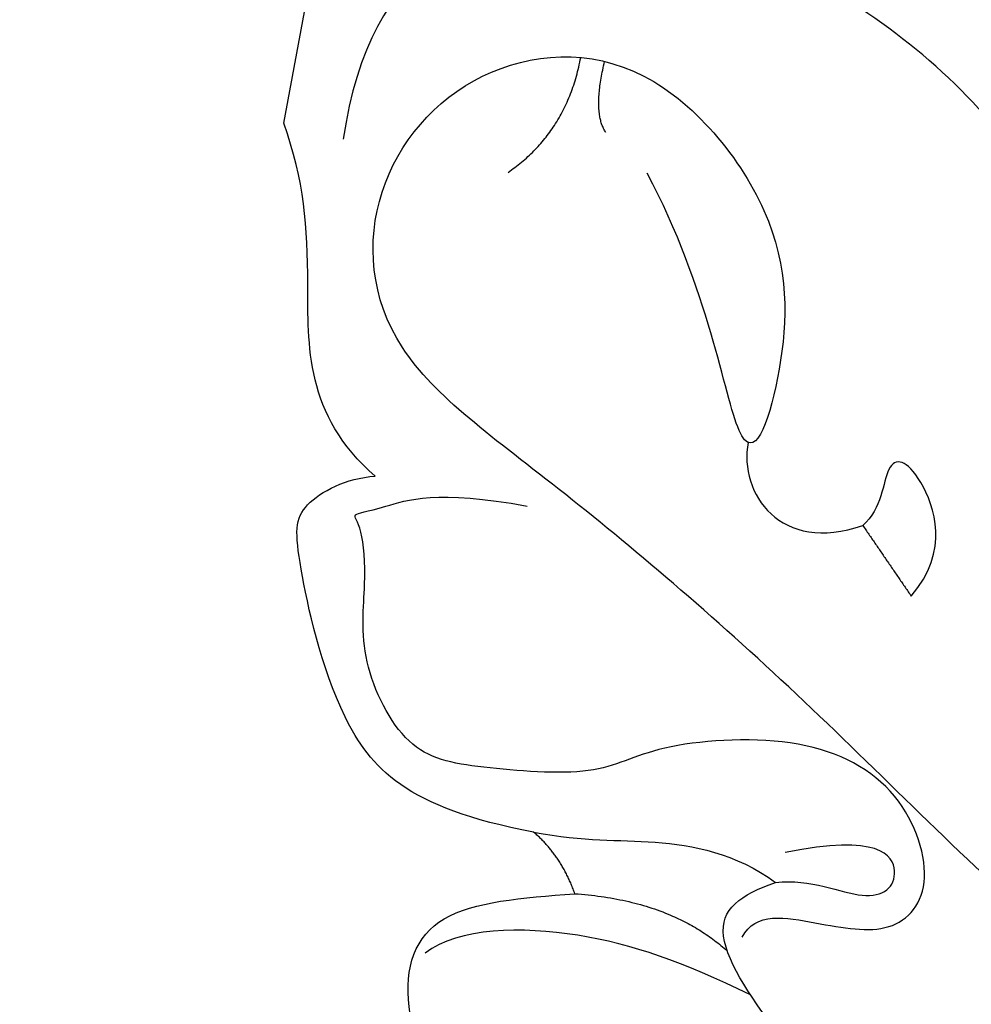
# Model space of a CAD drawing. Units: millimetres. Extents: x 2326 to 9886, y 1790 to 3572.
# Drawn here: x 3314 to 3343, y 3025 to 3055 of the extents above; entities that cross this region are included whole.
import ezdxf

# ---------------------------------------------------------------- set-up
doc = ezdxf.new("R2010")
doc.units = ezdxf.units.MM
doc.linetypes.add('HIDDEN', pattern=[9.525, 6.35, -3.175])
doc.layers.add('A-04.尺寸標註', color=4, linetype='Continuous')
doc.layers.add('H-06.木作(細線)', color=8, linetype='Continuous')
doc.styles.add('新細明體', font='PMingLiU.ttf')
doc.dimstyles.new('6', dxfattribs={"dimtxt": 15, "dimasz": 4.5, "dimexe": 3, "dimexo": 3, "dimgap": 1.8, "dimtad": 2, "dimdec": 0, "dimtxsty": '新細明體', "dimblk": 'ARCHTICK', "dimcen": 5, "dimclrd": 8, "dimclre": 8, "dimclrt": 4, "dimadec": 0, "dimazin": 0, "dimtfac": 1, "dimtdec": 0, "dimtix": 1, "dimtmove": 2, "dimatfit": 3, "dimldrblk": 'OPEN90', "dimfxl": 1.25, "dimlwd": 9, "dimlwe": 9, "dimarcsym": 0})

# ---------------------------------------------------------------- blocks, each defined once
blk = doc.blocks.new('SE-21207L')
at = {"layer": 'H-06.木作(細線)', "color": 8}
blk.add_line((16154.24, -42062.107), (16147.585, -42062.107), dxfattribs=at)
for points, degree in [([(16164.33, -42066.835), (16162.914, -42064.383), (16158.528, -42063.761), (16155.873, -42063.05), (16154.24, -42062.107)], 3), ([(16167.723, -42086.546), (16166.856, -42086.546), (16165.272, -42089.227), (16158.788, -42089.07), (16151.1, -42085.502), (16146.656, -42077.867), (16145.347, -42069.979), (16148.672, -42063.752), (16154.391, -42063.987)], 3), ([(16157.472, -42096.867), (16152.049, -42097.744), (16144.876, -42093.907), (16139.101, -42084.262), (16138.191, -42073.117), (16138.933, -42066.754), (16142.595, -42064.366)], 3), ([(16174.136, -42073.596), (16174.136, -42069.624), (16172.093, -42066.994), (16166.886, -42064.813), (16165.635, -42064.582), (16164.558, -42065.981), (16164.33, -42066.835)], 3), ([(16175.307, -42139.25), (16178.557, -42133.074), (16180.643, -42125.288), (16182.201, -42118.102), (16181.81, -42108.535), (16179.436, -42099.674), (16174.709, -42089.713), (16168.504, -42081), (16163.427, -42072.207), (16160.703, -42066.147), (16155.663, -42064.796), (16151.213, -42067.365), (16149.801, -42072.633), (16154.424, -42078.02), (16159.298, -42078.562), (16163.117, -42077.935), (16156.851, -42075.81), (16153.705, -42073.307)], 3), ([(16176.123, -42080.451), (16175.278, -42080.678), (16175.278, -42082.654), (16175.278, -42085.009), (16173.493, -42086.04), (16170.567, -42084.351), (16169.667, -42080.99), (16170.867, -42076.51), (16172.124, -42075.35), (16172.534, -42071.432), (16172.534, -42069.323), (16169.92, -42067.336), (16167.526, -42067.172), (16165.862, -42066.726), (16165.595, -42066.265), (16165.395, -42067.014), (16164.379, -42068.774), (16164.379, -42071.574)], 3), ([(16154.463, -42069.12), (16152.925, -42070.659), (16150.605, -42070.659)], 2), ([(16186.277, -42083.17), (16187.037, -42080.33), (16186.015, -42076.515), (16183.97, -42072.974), (16179.905, -42070.321), (16176.938, -42070.764), (16176.178, -42073.597), (16175.754, -42075.179)], 3), ([(16177.805, -42081.017), (16177.208, -42078.791), (16176.664, -42075.664), (16177.409, -42071.882), (16178.381, -42071.017)], 3), ([(16152.718, -42071.835), (16152.201, -42071.318), (16150.589, -42071.397)], 2), ([(16174.136, -42073.596), (16174.136, -42075.213), (16173.631, -42077.098), (16173.631, -42079.789), (16174.288, -42081.146)], 3), ([(16175.754, -42075.179), (16174.699, -42074.57), (16174.136, -42073.596)], 2), ([(16175.754, -42075.179), (16175.417, -42078.113), (16176.618, -42080.077)], 2), ([(16129.432, -42076.501), (16129.347, -42081.527), (16130.429, -42086.891), (16133.552, -42092.3), (16137.91, -42096.658), (16144.24, -42099.575), (16148.133, -42099.405)], 3), ([(16161.226, -42077.849), (16162.805, -42077.849), (16164.407, -42079.45), (16163.075, -42081.757)], 3), ([(16174.288, -42081.146), (16173.964, -42082.175), (16174.52, -42084.155), (16173.361, -42085.083), (16172.243, -42083.973), (16173.335, -42081.259)], 3), ([(16164.927, -42083.609), (16163.338, -42084.526), (16160.836, -42083.082), (16160.836, -42081.976), (16162.472, -42082.246), (16163.075, -42081.757)], 3), ([(16163.075, -42081.757), (16164.927, -42083.609)], 1)]:
    blk.add_open_spline(points, degree=degree, dxfattribs=at)
blk.add_open_spline([(16181.879, -42091.971), (16181.257, -42090.922), (16181.219, -42087.498), (16180.416, -42084.5), (16179.133, -42082.277), (16175.937, -42079.082), (16174.856, -42080.163), (16174.288, -42081.146)], degree=3, knots=[0.144232, 0.144232, 0.144232, 0.144232, 1, 2, 3, 4, 5, 5, 5, 5], dxfattribs=at)
blk = doc.blocks.new('_ArchTick')
at = {"color": 0, "linetype": 'ByBlock', "const_width": 0.15}
blk.add_lwpolyline([(-0.5, -0.5), (0.5, 0.5)], dxfattribs=at)
blk = doc.blocks.new('*D33')
at = {"layer": 'A-04.尺寸標註', "color": 8, "linetype": 'HIDDEN', "lineweight": 9, "ltscale": 0.6, "transparency": 16777216}
for p, q in [((3566.648, 3256.878), (2998.732, 3256.878)), ((3566.648, 2266.06), (2998.732, 2266.06))]:
    blk.add_line(p, q, dxfattribs=at)
at = {"layer": 'A-04.尺寸標註', "color": 8, "lineweight": 9, "ltscale": 0.6, "transparency": 16777216}
blk.add_line((3001.732, 2266.06), (3001.732, 3256.878), dxfattribs=at)
at = {"layer": 'DEFPOINTS', "color": 0, "ltscale": 0.6, "transparency": 16777216}
for p in [(3001.732, 3256.878), (3569.648, 3256.878), (3569.648, 2266.06)]:
    blk.add_point(p, dxfattribs=at)
at = {"layer": 'A-04.尺寸標註', "color": 8, "lineweight": 9, "ltscale": 0.6, "transparency": 16777216, "xscale": 4.5, "yscale": 4.5, "zscale": 4.5}
for p, rotation in [((3001.732, 3256.878), 90), ((3001.732, 2266.06), 270)]:
    blk.add_blockref('_ArchTick', p, dxfattribs=dict(at, rotation=rotation))
at = {"layer": 'A-04.尺寸標註', "color": 4, "ltscale": 0.6, "transparency": 16777216, "insert": (2991.484, 2761.469), "char_height": 15, "attachment_point": 5, "rotation": 90, "style": '新細明體'}
blk.add_mtext('991', dxfattribs=at)
blk = doc.blocks.new('_Open90')
at = {"color": 0, "linetype": 'ByBlock', "lineweight": -2}
for p, q in [((-0.5, 0.5), (0, 0)), ((0, 0), (-1, 0)), ((0, 0), (-0.5, -0.5))]:
    blk.add_line(p, q, dxfattribs=at)

msp = doc.modelspace()

# ---------------------------------------------------------------- block references
at = {"xscale": -1, "rotation": 79.40683905360657}
msp.add_blockref('SE-21207L', (-35053.095, 26662.942), dxfattribs=at)

# ---------------------------------------------------------------- dimensions: what is measured, and where the dimension line sits
at = {"layer": 'A-04.尺寸標註', "color": 8, "ltscale": 0.6}
dim = msp.add_linear_dim(base=(3001.732, 3256.878), p1=(3569.648, 2266.06), p2=(3569.648, 3256.878), angle=90, dimstyle='6', dxfattribs=at)
dim.commit()
dim.dimension.update_dxf_attribs({"geometry": '*D33', "text_midpoint": (2991.484, 2761.469)})

doc.saveas('drawing.dxf')
